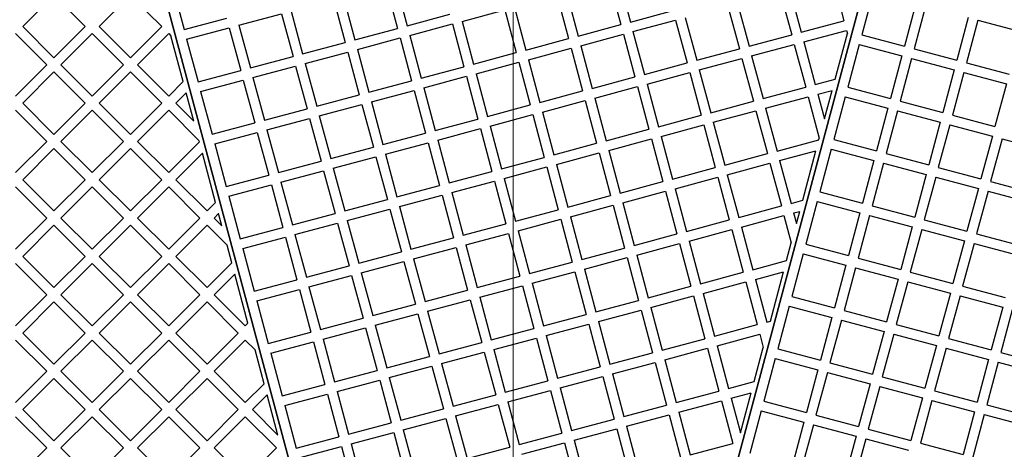
# Model space of a CAD drawing. Units: millimetres. Extents: x 0 to 420, y -170 to 297.
# Drawn here: x 250 to 278, y 188 to 200 of the extents above; entities that cross this region are included whole.
import ezdxf

# ---------------------------------------------------------------- set-up
doc = ezdxf.new("R2010")
doc.units = ezdxf.units.MM

# ---------------------------------------------------------------- blocks, each defined once
blk = doc.blocks.new('SW_CENTERMARKSYMBOL_0')
at = {"color": 0, "linetype": 'Continuous', "lineweight": 18}
blk.add_line((0, 0.2), (0, 52.5), dxfattribs=at)

msp = doc.modelspace()

# ---------------------------------------------------------------- hatches: boundary and pattern name
at = {"linetype": 'Continuous', "lineweight": 18}
h = msp.add_hatch(dxfattribs=at)
h.set_pattern_fill('SACNCR', angle=90, style=0)
edge = h.paths.add_edge_path(flags=0)
edge.add_arc((263.8772953, 164.6268278), 52.4, 0, 360)
edge = h.paths.add_edge_path(flags=0)
edge.add_arc((263.8772953, 164.6268278), 50, 0, 360)

# ---------------------------------------------------------------- linework, layer by layer
at = {"color": 7, "linetype": 'Continuous', "lineweight": 25}
for p, q in [((261.5479239, 173.3201603), (251.5678615, 210.5662601)), ((251.5678615, 210.5662601), (261.5479239, 173.3201603)), ((276.1867291, 210.5662601), (266.2066667, 173.3201603)), ((266.2066667, 173.3201603), (276.1867291, 210.5662601)), ((266.5746395, 201.5428343), (266.8955751, 200.3450863)), ((266.8450988, 201.6153036), (267.1660344, 200.4175556)), ((272.8408735, 201.6482468), (273.1618091, 200.4504988)), ((254.3126308, 201.4044786), (254.6335664, 200.2067305)), ((260.3084055, 201.4374218), (260.6293412, 200.2396737)), ((260.5788648, 201.5098911), (260.8998004, 200.3121431)), ((271.6431255, 201.3273112), (271.9640611, 200.1295632)), ((250.1028552, 200.2932939), (250.9796676, 201.1701063)), ((250.9796676, 201.1701063), (251.85648, 200.2932939)), ((252.2524598, 200.2932939), (253.1292722, 201.1701063)), ((253.1292722, 201.1701063), (254.0060846, 200.2932939)), ((258.8401983, 201.0440168), (259.1611339, 199.8462688)), ((259.1106575, 201.1164862), (259.4315931, 199.9187381)), ((265.1064323, 201.1494294), (265.4273679, 199.9516813)), ((265.3768915, 201.2218987), (265.6978271, 200.0241507)), ((271.3726662, 201.2548419), (271.6936019, 200.0570939)), ((273.9828782, 201.2595399), (273.6619426, 200.0617919)), ((257.6424503, 200.7230812), (257.9633859, 199.5253332)), ((262.440477, 200.4350888), (263.638225, 200.7560244)), ((263.638225, 200.7560244), (263.9591606, 199.5582764)), ((263.9086842, 200.8284937), (264.2296199, 199.6307457)), ((267.1660344, 200.4175556), (268.3637824, 200.7384912)), ((269.904459, 200.861437), (270.2253946, 199.6636889)), ((270.1749182, 200.9339063), (270.4958538, 199.7361583)), ((275.1806263, 200.9386043), (274.8596906, 199.7408563)), ((275.4510855, 200.866135), (275.1301499, 199.6683869)), ((254.6335664, 200.2067305), (255.8313144, 200.5276662)), ((256.174243, 200.3296763), (257.371991, 200.6506119)), ((257.371991, 200.6506119), (257.6929267, 199.4528638)), ((260.8998004, 200.3121431), (262.0975484, 200.6330787)), ((262.440477, 200.4350888), (262.7614126, 199.2373408)), ((267.2385037, 200.1470964), (268.4362517, 200.468032)), ((268.4362517, 200.468032), (268.7571873, 199.270284)), ((268.706711, 200.5405013), (269.0276466, 199.3427533)), ((271.9640611, 200.1295632), (273.1618091, 200.4504988)), ((276.6488335, 200.5451993), (276.3278979, 199.3474513)), ((276.9192927, 200.47273), (276.5983571, 199.274982)), ((276.9192927, 200.47273), (278.1170408, 200.1517944)), ((250.1028552, 200.2932939), (250.9796676, 199.4164815)), ((250.9796676, 199.4164815), (251.85648, 200.2932939)), ((252.2524598, 200.2932939), (253.1292722, 199.4164815)), ((253.1292722, 199.4164815), (254.0060846, 200.2932939)), ((254.7060358, 199.9362713), (255.9037838, 200.2572069)), ((255.9037838, 200.2572069), (256.2247194, 199.0594589)), ((256.174243, 200.3296763), (256.4951786, 199.1319282)), ((259.4315931, 199.9187381), (260.6293412, 200.2396737)), ((260.9722697, 200.0416838), (262.1700178, 200.3626195)), ((262.1700178, 200.3626195), (262.4909534, 199.1648714)), ((265.6978271, 200.0241507), (266.8955751, 200.3450863)), ((272.0365304, 199.859104), (273.2342784, 200.1800396)), ((273.2342784, 200.1800396), (273.2568975, 200.0956242)), ((249.9048653, 200.095304), (250.7816777, 199.2184916)), ((251.1776575, 199.2184916), (252.0544699, 200.095304)), ((252.0544699, 200.095304), (252.9312823, 199.2184916)), ((253.3272621, 199.2184916), (254.2040745, 200.095304)), ((254.2040745, 200.095304), (254.2658709, 200.0335076)), ((254.6103372, 198.7479418), (254.2658709, 200.0335076)), ((254.7060358, 199.9362713), (255.0269714, 198.7385233)), ((259.5040625, 199.6482789), (260.7018105, 199.9692145)), ((260.7018105, 199.9692145), (261.0227461, 198.7714665)), ((260.9722697, 200.0416838), (261.2932053, 198.8439358)), ((264.2296199, 199.6307457), (265.4273679, 199.9516813)), ((265.7702964, 199.7536914), (266.9680445, 200.0746271)), ((266.9680445, 200.0746271), (267.2889801, 198.876879)), ((267.2385037, 200.1470964), (267.5594393, 198.9493484)), ((270.4958538, 199.7361583), (271.6936019, 200.0570939)), ((272.9124312, 198.8100584), (273.2568975, 200.0956242)), ((273.6619426, 200.0617919), (274.8596906, 199.7408563)), ((257.9633859, 199.5253332), (259.1611339, 199.8462688)), ((259.5040625, 199.6482789), (259.8249981, 198.4505309)), ((264.3020892, 199.3602865), (265.4998372, 199.6812221)), ((265.4998372, 199.6812221), (265.8207728, 198.4834741)), ((265.7702964, 199.7536914), (266.0912321, 198.5559434)), ((269.0276466, 199.3427533), (270.2253946, 199.6636889)), ((270.5683232, 199.465699), (271.7660712, 199.7866346)), ((271.7660712, 199.7866346), (272.0870068, 198.5888866)), ((272.0365304, 199.859104), (272.357466, 198.661356)), ((273.5894733, 199.7913326), (273.2685377, 198.5935846)), ((273.5894733, 199.7913326), (274.7872213, 199.470397)), ((275.1301499, 199.6683869), (276.3278979, 199.3474513)), ((256.4951786, 199.1319282), (257.6929267, 199.4528638)), ((258.0358552, 199.254874), (259.2336032, 199.5758096)), ((259.2336032, 199.5758096), (259.5545389, 198.3780615)), ((262.7614126, 199.2373408), (263.9591606, 199.5582764)), ((264.3020892, 199.3602865), (264.6230248, 198.1625385)), ((269.1001159, 199.0722941), (270.2978639, 199.3932297)), ((270.2978639, 199.3932297), (270.6187995, 198.1954817)), ((270.5683232, 199.465699), (270.8892588, 198.267951)), ((274.7872213, 199.470397), (274.4662857, 198.272649)), ((275.0576805, 199.3979277), (274.7367449, 198.2001797)), ((275.0576805, 199.3979277), (276.2554286, 199.0769921)), ((249.9048653, 198.3416792), (250.7816777, 199.2184916)), ((251.1776575, 199.2184916), (252.0544699, 198.3416792)), ((252.0544699, 198.3416792), (252.9312823, 199.2184916)), ((253.3272621, 199.2184916), (254.2040745, 198.3416792)), ((255.0269714, 198.7385233), (256.2247194, 199.0594589)), ((256.567648, 198.861469), (257.765396, 199.1824046)), ((257.765396, 199.1824046), (258.0863316, 197.9846566)), ((258.0358552, 199.254874), (258.3567908, 198.0571259)), ((261.2932053, 198.8439358), (262.4909534, 199.1648714)), ((262.8338819, 198.9668815), (264.03163, 199.2878172)), ((264.03163, 199.2878172), (264.3525656, 198.0900691)), ((267.5594393, 198.9493484), (268.7571873, 199.270284)), ((269.1001159, 199.0722941), (269.4210515, 197.8745461)), ((276.2554286, 199.0769921), (275.934493, 197.8792441)), ((276.5983571, 199.274982), (277.7961052, 198.9540464)), ((250.1028552, 198.1436893), (250.9796676, 199.0205017)), ((250.9796676, 199.0205017), (251.85648, 198.1436893)), ((252.2524598, 198.1436893), (253.1292722, 199.0205017)), ((253.1292722, 199.0205017), (254.0060846, 198.1436893)), ((255.0994407, 198.4680641), (256.2971887, 198.7889997)), ((256.2971887, 198.7889997), (256.6181243, 197.5912516)), ((256.567648, 198.861469), (256.8885836, 197.663721)), ((261.3656747, 198.5734766), (262.5634227, 198.8944122)), ((262.5634227, 198.8944122), (262.8843583, 197.6966642)), ((262.8338819, 198.9668815), (263.1548175, 197.7691335)), ((266.0912321, 198.5559434), (267.2889801, 198.876879)), ((267.6319087, 198.6788891), (268.8296567, 198.9998247)), ((268.8296567, 198.9998247), (269.1505923, 197.8020767)), ((272.357466, 198.661356), (272.9124312, 198.8100584)), ((276.5258878, 199.0045227), (276.2049522, 197.8067747)), ((276.5258878, 199.0045227), (277.7236358, 198.6835871)), ((254.2040745, 198.3416792), (254.6103372, 198.7479418)), ((259.8249981, 198.4505309), (261.0227461, 198.7714665)), ((259.8974674, 198.1800716), (261.0952154, 198.5010073)), ((261.0952154, 198.5010073), (261.4161511, 197.3032592)), ((261.3656747, 198.5734766), (261.6866103, 197.3757286)), ((266.1637014, 198.2854842), (267.3614494, 198.6064198)), ((267.3614494, 198.6064198), (267.682385, 197.4086718)), ((267.6319087, 198.6788891), (267.9528443, 197.4811411)), ((270.8892588, 198.267951), (272.0870068, 198.5888866)), ((272.4299354, 198.3908967), (272.8287508, 198.497759)), ((272.6150263, 197.7001281), (272.8287508, 198.497759)), ((273.2685377, 198.5935846), (274.4662857, 198.272649)), ((277.7236358, 198.6835871), (277.4027002, 197.4858391)), ((254.4020644, 198.1436893), (254.6940176, 198.4356424)), ((254.9077421, 197.6380116), (254.6940176, 198.4356424)), ((255.0994407, 198.4680641), (255.4203763, 197.270316)), ((258.3567908, 198.0571259), (259.5545389, 198.3780615)), ((264.6230248, 198.1625385), (265.8207728, 198.4834741)), ((266.1637014, 198.2854842), (266.484637, 197.0877362)), ((270.9617281, 197.9974918), (272.1594761, 198.3184274)), ((272.1594761, 198.3184274), (272.4700876, 197.1592097)), ((272.4299354, 198.3908967), (272.6150263, 197.7001281)), ((273.1960683, 198.3231254), (272.8751327, 197.1253774)), ((273.1960683, 198.3231254), (274.3938164, 198.0021898)), ((249.9048653, 197.9456994), (250.7816777, 197.068887)), ((250.1028552, 198.1436893), (250.9796676, 197.2668769)), ((250.9796676, 197.2668769), (251.85648, 198.1436893)), ((251.1776575, 197.068887), (252.0544699, 197.9456994)), ((252.0544699, 197.9456994), (252.9312823, 197.068887)), ((252.2524598, 198.1436893), (253.1292722, 197.2668769)), ((253.1292722, 197.2668769), (254.0060846, 198.1436893)), ((253.3272621, 197.068887), (254.2040745, 197.9456994)), ((254.2040745, 197.9456994), (255.0526808, 197.0970931)), ((254.4020644, 198.1436893), (254.9077421, 197.6380116)), ((256.8885836, 197.663721), (258.0863316, 197.9846566)), ((258.4292602, 197.7866667), (259.6270082, 198.1076023)), ((259.6270082, 198.1076023), (259.9479438, 196.9098543)), ((259.8974674, 198.1800716), (260.218403, 196.9823236)), ((263.1548175, 197.7691335), (264.3525656, 198.0900691)), ((264.6954941, 197.8920792), (265.8932422, 198.2130148)), ((265.8932422, 198.2130148), (266.2141778, 197.0152668)), ((269.4210515, 197.8745461), (270.6187995, 198.1954817)), ((270.9617281, 197.9974918), (271.2826637, 196.7997437)), ((274.3938164, 198.0021898), (274.0728807, 196.8044417)), ((274.7367449, 198.2001797), (275.934493, 197.8792441)), ((256.9610529, 197.3932617), (258.1588009, 197.7141974)), ((258.1588009, 197.7141974), (258.4797366, 196.5164493)), ((258.4292602, 197.7866667), (258.7501958, 196.5889187)), ((261.6866103, 197.3757286), (262.8843583, 197.6966642)), ((263.2272869, 197.4986743), (264.4250349, 197.8196099)), ((264.4250349, 197.8196099), (264.7459705, 196.6218619)), ((264.6954941, 197.8920792), (265.0164298, 196.6943312)), ((267.9528443, 197.4811411), (269.1505923, 197.8020767)), ((269.4935209, 197.6040868), (270.6912689, 197.9250224)), ((270.6912689, 197.9250224), (271.0122045, 196.7272744)), ((274.6642756, 197.9297204), (274.34334, 196.7319724)), ((274.6642756, 197.9297204), (275.8620236, 197.6087848)), ((276.2049522, 197.8067747), (277.4027002, 197.4858391)), ((255.4203763, 197.270316), (256.6181243, 197.5912516)), ((256.9610529, 197.3932617), (257.2819885, 196.1955137)), ((261.7590796, 197.1052693), (262.9568277, 197.426205)), ((262.9568277, 197.426205), (263.2777633, 196.2284569)), ((263.2272869, 197.4986743), (263.5482225, 196.3009263)), ((266.484637, 197.0877362), (267.682385, 197.4086718)), ((268.0253136, 197.2106819), (269.2230616, 197.5316175)), ((269.2230616, 197.5316175), (269.5439972, 196.3338695)), ((269.4935209, 197.6040868), (269.8144565, 196.4063388)), ((275.8620236, 197.6087848), (275.541088, 196.4110368)), ((276.1324829, 197.5363155), (275.8115472, 196.3385675)), ((276.1324829, 197.5363155), (277.3302309, 197.2153799)), ((255.4928457, 196.9998568), (256.6905937, 197.3207924)), ((256.6905937, 197.3207924), (257.0115293, 196.1230444)), ((260.218403, 196.9823236), (261.4161511, 197.3032592)), ((266.5571063, 196.8172769), (267.7548544, 197.1382125)), ((267.7548544, 197.1382125), (268.07579, 195.9404645)), ((268.0253136, 197.2106819), (268.3462492, 196.0129338)), ((271.2826637, 196.7997437), (272.4581663, 197.1147187)), ((272.4581663, 197.1147187), (272.4700876, 197.1592097)), ((272.8751327, 197.1253774), (274.0728807, 196.8044417)), ((277.3302309, 197.2153799), (277.0092953, 196.0176319)), ((277.6006901, 197.1429105), (277.2797545, 195.9451625)), ((277.6006901, 197.1429105), (278.7984381, 196.8219749)), ((249.9048653, 196.1920745), (250.7816777, 197.068887)), ((250.1028552, 195.9940846), (250.9796676, 196.8708971)), ((250.9796676, 196.8708971), (251.85648, 195.9940846)), ((251.1776575, 197.068887), (252.0544699, 196.1920745)), ((252.0544699, 196.1920745), (252.9312823, 197.068887)), ((252.2524598, 195.9940846), (253.1292722, 196.8708971)), ((253.1292722, 196.8708971), (254.0060846, 195.9940846)), ((253.3272621, 197.068887), (254.2040745, 196.1920745)), ((254.2040745, 196.1920745), (255.0646021, 197.0526021)), ((255.0646021, 197.0526021), (255.0526808, 197.0970931)), ((255.4928457, 196.9998568), (255.8137813, 195.8021088)), ((258.7501958, 196.5889187), (259.9479438, 196.9098543)), ((260.2908724, 196.7118644), (261.4886204, 197.0328)), ((261.4886204, 197.0328), (261.809556, 195.835052)), ((261.7590796, 197.1052693), (262.0800152, 195.9075213)), ((265.0164298, 196.6943312), (266.2141778, 197.0152668)), ((272.8026634, 196.8549181), (272.4817278, 195.6571701)), ((272.8026634, 196.8549181), (274.0004114, 196.5339825)), ((254.4020644, 195.9940846), (255.1482825, 196.7403027)), ((255.518867, 195.3572624), (255.1482825, 196.7403027)), ((258.8226651, 196.3184594), (260.0204131, 196.6393951)), ((260.0204131, 196.6393951), (260.3413488, 195.441647)), ((260.2908724, 196.7118644), (260.611808, 195.5141164)), ((263.5482225, 196.3009263), (264.7459705, 196.6218619)), ((265.0888991, 196.423872), (266.2866471, 196.7448076)), ((266.2866471, 196.7448076), (266.6075827, 195.5470596)), ((266.5571063, 196.8172769), (266.878042, 195.6195289)), ((269.8144565, 196.4063388), (271.0122045, 196.7272744)), ((271.3551331, 196.5292845), (272.3744859, 196.8024193)), ((272.0039014, 195.419379), (272.3744859, 196.8024193)), ((274.34334, 196.7319724), (275.541088, 196.4110368)), ((257.2819885, 196.1955137), (258.4797366, 196.5164493)), ((258.8226651, 196.3184594), (259.1436007, 195.1207114)), ((263.6206918, 196.030467), (264.8184399, 196.3514026)), ((264.8184399, 196.3514026), (265.1393755, 195.1536546)), ((265.0888991, 196.423872), (265.4098347, 195.226124)), ((268.3462492, 196.0129338), (269.5439972, 196.3338695)), ((269.8869258, 196.1358796), (271.0846738, 196.4568152)), ((271.0846738, 196.4568152), (271.4056094, 195.2590672)), ((271.3551331, 196.5292845), (271.6760687, 195.3315365)), ((274.0004114, 196.5339825), (273.6794758, 195.3362345)), ((274.2708706, 196.4615132), (273.949935, 195.2637652)), ((274.2708706, 196.4615132), (275.4686187, 196.1405776)), ((275.8115472, 196.3385675), (277.0092953, 196.0176319)), ((255.8137813, 195.8021088), (257.0115293, 196.1230444)), ((257.3544579, 195.9250545), (258.5522059, 196.2459901)), ((258.5522059, 196.2459901), (258.8731415, 195.0482421)), ((262.0800152, 195.9075213), (263.2777633, 196.2284569)), ((263.6206918, 196.030467), (263.9416274, 194.832719)), ((268.4187185, 195.7424746), (269.6164666, 196.0634102)), ((269.6164666, 196.0634102), (269.9374022, 194.8656622)), ((269.8869258, 196.1358796), (270.2078614, 194.9381315)), ((275.4686187, 196.1405776), (275.1476831, 194.9428295)), ((275.7390779, 196.0681082), (275.4181423, 194.8703602)), ((275.7390779, 196.0681082), (276.9368259, 195.7471726)), ((249.9048653, 195.7960947), (250.7816777, 194.9192823)), ((250.1028552, 195.9940846), (250.9796676, 195.1172722)), ((250.9796676, 195.1172722), (251.85648, 195.9940846)), ((251.1776575, 194.9192823), (252.0544699, 195.7960947)), ((252.0544699, 195.7960947), (252.9312823, 194.9192823)), ((252.2524598, 195.9940846), (253.1292722, 195.1172722)), ((253.1292722, 195.1172722), (254.0060846, 195.9940846)), ((253.3272621, 194.9192823), (254.2040745, 195.7960947)), ((254.2040745, 195.7960947), (255.0808869, 194.9192823)), ((254.4020644, 195.9940846), (255.2788768, 195.1172722)), ((255.8862506, 195.5316495), (257.0839986, 195.8525852)), ((257.0839986, 195.8525852), (257.4049342, 194.6548371)), ((257.3544579, 195.9250545), (257.6753935, 194.7273065)), ((260.611808, 195.5141164), (261.809556, 195.835052)), ((262.1524846, 195.6370621), (263.3502326, 195.9579977)), ((263.3502326, 195.9579977), (263.6711682, 194.7602497)), ((266.878042, 195.6195289), (268.07579, 195.9404645)), ((268.4187185, 195.7424746), (268.7396542, 194.5447266)), ((276.9368259, 195.7471726), (276.6158903, 194.5494246)), ((277.2797545, 195.9451625), (278.4775025, 195.6242269)), ((255.8862506, 195.5316495), (256.2071862, 194.3339015)), ((260.6842773, 195.2436571), (261.8820253, 195.5645927)), ((261.8820253, 195.5645927), (262.202961, 194.3668447)), ((262.1524846, 195.6370621), (262.4734202, 194.4393141)), ((265.4098347, 195.226124), (266.6075827, 195.5470596)), ((266.9505113, 195.3490697), (268.1482593, 195.6700053)), ((268.1482593, 195.6700053), (268.4691949, 194.4722573)), ((272.4817278, 195.6571701), (273.6794758, 195.3362345)), ((277.2072852, 195.6747033), (276.8863495, 194.4769553)), ((277.2072852, 195.6747033), (278.4050332, 195.3537677)), ((255.2788768, 195.1172722), (255.518867, 195.3572624)), ((259.1436007, 195.1207114), (260.3413488, 195.441647)), ((260.6842773, 195.2436571), (261.0052129, 194.0459091)), ((265.482304, 194.9556647), (266.6800521, 195.2766003)), ((266.6800521, 195.2766003), (267.0009877, 194.0788523)), ((266.9505113, 195.3490697), (267.2714469, 194.1513216)), ((270.2078614, 194.9381315), (271.4056094, 195.2590672)), ((271.6760687, 195.3315365), (272.0039014, 195.419379)), ((272.4092584, 195.3867109), (272.0883228, 194.1889629)), ((272.4092584, 195.3867109), (273.6070065, 195.0657753)), ((273.949935, 195.2637652), (275.1476831, 194.9428295)), ((249.9048653, 194.0424699), (250.7816777, 194.9192823)), ((251.1776575, 194.9192823), (252.0544699, 194.0424699)), ((252.0544699, 194.0424699), (252.9312823, 194.9192823)), ((253.3272621, 194.9192823), (254.2040745, 194.0424699)), ((254.2040745, 194.0424699), (255.0808869, 194.9192823)), ((255.4768667, 194.9192823), (255.6025474, 195.044963)), ((255.4768667, 194.9192823), (255.694552, 194.701597)), ((255.694552, 194.701597), (255.6025474, 195.044963)), ((257.6753935, 194.7273065), (258.8731415, 195.0482421)), ((259.2160701, 194.8502522), (260.4138181, 195.1711878)), ((260.4138181, 195.1711878), (260.7347537, 193.9734398)), ((263.9416274, 194.832719), (265.1393755, 195.1536546)), ((265.482304, 194.9556647), (265.8032397, 193.7579167)), ((270.2803308, 194.6676723), (271.4780788, 194.9886079)), ((271.4780788, 194.9886079), (271.6832777, 194.2227952)), ((271.748538, 195.0610773), (271.920221, 195.1070796)), ((271.748538, 195.0610773), (271.8282164, 194.7637136)), ((271.8282164, 194.7637136), (271.920221, 195.1070796)), ((273.6070065, 195.0657753), (273.2860709, 193.8680272)), ((273.8774657, 194.9933059), (273.5565301, 193.7955579)), ((273.8774657, 194.9933059), (275.0752137, 194.6723703)), ((250.1028552, 193.84448), (250.9796676, 194.7212924)), ((250.9796676, 194.7212924), (251.85648, 193.84448)), ((252.2524598, 193.84448), (253.1292722, 194.7212924)), ((253.1292722, 194.7212924), (254.0060846, 193.84448)), ((254.4020644, 193.84448), (255.2788768, 194.7212924)), ((255.2788768, 194.7212924), (255.8394907, 194.1606786)), ((256.2071862, 194.3339015), (257.4049342, 194.6548371)), ((257.7478628, 194.4568472), (258.9456108, 194.7777829)), ((258.9456108, 194.7777829), (259.2665464, 193.5800348)), ((259.2160701, 194.8502522), (259.5370057, 193.6525042)), ((262.4734202, 194.4393141), (263.6711682, 194.7602497)), ((264.0140968, 194.5622598), (265.2118448, 194.8831954)), ((265.2118448, 194.8831954), (265.5327804, 193.6854474)), ((268.7396542, 194.5447266), (269.9374022, 194.8656622)), ((270.2803308, 194.6676723), (270.6012664, 193.4699243)), ((275.0752137, 194.6723703), (274.7542781, 193.4746223)), ((275.4181423, 194.8703602), (276.6158903, 194.5494246)), ((256.2796556, 194.0634423), (257.4774036, 194.3843779)), ((257.4774036, 194.3843779), (257.7983392, 193.1866299)), ((257.7478628, 194.4568472), (258.0687984, 193.2590992)), ((261.0052129, 194.0459091), (262.202961, 194.3668447)), ((262.5458895, 194.1688548), (263.7436375, 194.4897904)), ((263.7436375, 194.4897904), (264.0645732, 193.2920424)), ((264.0140968, 194.5622598), (264.3350324, 193.3645117)), ((267.2714469, 194.1513216), (268.4691949, 194.4722573)), ((268.8121235, 194.2742674), (270.0098715, 194.595203)), ((270.0098715, 194.595203), (270.3308071, 193.397455)), ((275.345673, 194.599901), (275.0247373, 193.402153)), ((275.345673, 194.599901), (276.543421, 194.2789654)), ((276.8863495, 194.4769553), (278.0840976, 194.1560196)), ((255.9731319, 193.6619227), (255.8394907, 194.1606786)), ((261.0776823, 193.7754499), (262.2754303, 194.0963855)), ((262.2754303, 194.0963855), (262.5963659, 192.8986375)), ((262.5458895, 194.1688548), (262.8668251, 192.9711068)), ((265.8032397, 193.7579167), (267.0009877, 194.0788523)), ((267.3439162, 193.8808624), (268.5416643, 194.201798)), ((268.5416643, 194.201798), (268.8625999, 193.00405)), ((268.8121235, 194.2742674), (269.1330591, 193.0765193)), ((271.5496365, 193.7240393), (271.6832777, 194.2227952)), ((272.0883228, 194.1889629), (273.2860709, 193.8680272)), ((276.543421, 194.2789654), (276.2224854, 193.0812173)), ((276.8138802, 194.206496), (276.4929446, 193.008748)), ((276.8138802, 194.206496), (278.0116282, 193.8855604)), ((250.1028552, 193.84448), (250.9796676, 192.9676676)), ((250.9796676, 192.9676676), (251.85648, 193.84448)), ((252.2524598, 193.84448), (253.1292722, 192.9676676)), ((253.1292722, 192.9676676), (254.0060846, 193.84448)), ((254.4020644, 193.84448), (255.2788768, 192.9676676)), ((256.2796556, 194.0634423), (256.6005912, 192.8656943)), ((259.5370057, 193.6525042), (260.7347537, 193.9734398)), ((265.875709, 193.4874575), (267.073457, 193.8083931)), ((267.073457, 193.8083931), (267.3943926, 192.6106451)), ((267.3439162, 193.8808624), (267.6648519, 192.6831144)), ((272.0158535, 193.9185036), (271.6949179, 192.7207556)), ((272.0158535, 193.9185036), (273.2136015, 193.597568)), ((249.9048653, 193.6464901), (250.7816777, 192.7696777)), ((251.1776575, 192.7696777), (252.0544699, 193.6464901)), ((252.0544699, 193.6464901), (252.9312823, 192.7696777)), ((253.3272621, 192.7696777), (254.2040745, 193.6464901)), ((254.2040745, 193.6464901), (255.0808869, 192.7696777)), ((255.2788768, 192.9676676), (255.9731319, 193.6619227)), ((258.0687984, 193.2590992), (259.2665464, 193.5800348)), ((259.609475, 193.3820449), (260.807223, 193.7029805)), ((260.807223, 193.7029805), (261.1281587, 192.5052325)), ((261.0776823, 193.7754499), (261.3986179, 192.5777019)), ((264.3350324, 193.3645117), (265.5327804, 193.6854474)), ((270.6012664, 193.4699243), (271.5496365, 193.7240393)), ((273.2136015, 193.597568), (272.8926659, 192.39982)), ((273.4840607, 193.5250987), (273.1631251, 192.3273506)), ((273.4840607, 193.5250987), (274.6818088, 193.2041631)), ((273.5565301, 193.7955579), (274.7542781, 193.4746223)), ((255.4768667, 192.7696777), (256.0568123, 193.3496233)), ((256.4273968, 191.966583), (256.0568123, 193.3496233)), ((258.1412678, 192.98864), (259.3390158, 193.3095756)), ((259.3390158, 193.3095756), (259.6599514, 192.1118276)), ((259.609475, 193.3820449), (259.9304106, 192.1842969)), ((262.8668251, 192.9711068), (264.0645732, 193.2920424)), ((264.4075017, 193.0940525), (265.6052498, 193.4149881)), ((265.6052498, 193.4149881), (265.9261854, 192.2172401)), ((265.875709, 193.4874575), (266.1966446, 192.2897094)), ((269.1330591, 193.0765193), (270.3308071, 193.397455)), ((270.6737357, 193.1994651), (271.4659561, 193.4117399)), ((271.0953716, 192.0286996), (271.4659561, 193.4117399)), ((275.0247373, 193.402153), (276.2224854, 193.0812173)), ((256.6005912, 192.8656943), (257.7983392, 193.1866299)), ((258.1412678, 192.98864), (258.4622034, 191.790892)), ((262.9392945, 192.7006476), (264.1370425, 193.0215832)), ((264.1370425, 193.0215832), (264.4579781, 191.8238352)), ((264.4075017, 193.0940525), (264.7284373, 191.8963045)), ((267.6648519, 192.6831144), (268.8625999, 193.00405)), ((269.2055284, 192.8060601), (270.4032765, 193.1269957)), ((270.4032765, 193.1269957), (270.7242121, 191.9292477)), ((270.6737357, 193.1994651), (270.9946713, 192.001717)), ((274.6818088, 193.2041631), (274.3608732, 192.006415)), ((274.952268, 193.1316937), (274.6313324, 191.9339457)), ((274.952268, 193.1316937), (276.150016, 192.8107581)), ((276.4929446, 193.008748), (277.6906926, 192.6878124)), ((249.9048653, 191.8928653), (250.7816777, 192.7696777)), ((251.1776575, 192.7696777), (252.0544699, 191.8928653)), ((252.0544699, 191.8928653), (252.9312823, 192.7696777)), ((253.3272621, 192.7696777), (254.2040745, 191.8928653)), ((254.2040745, 191.8928653), (255.0808869, 192.7696777)), ((255.4768667, 192.7696777), (256.3536791, 191.8928653)), ((256.6730605, 192.595235), (257.8708085, 192.9161706)), ((257.8708085, 192.9161706), (258.1917441, 191.7184226)), ((261.3986179, 192.5777019), (262.5963659, 192.8986375)), ((262.9392945, 192.7006476), (263.2602301, 191.5028995)), ((267.7373212, 192.4126552), (268.9350692, 192.7335908)), ((268.9350692, 192.7335908), (269.2560048, 191.5358427)), ((269.2055284, 192.8060601), (269.5264641, 191.6083121)), ((271.6949179, 192.7207556), (272.8926659, 192.39982)), ((276.150016, 192.8107581), (275.8290804, 191.6130101)), ((276.4204753, 192.7382888), (276.0995396, 191.5405408)), ((276.4204753, 192.7382888), (277.6182233, 192.4173532)), ((250.1028552, 191.6948754), (250.9796676, 192.5716878)), ((250.9796676, 192.5716878), (251.85648, 191.6948754)), ((252.2524598, 191.6948754), (253.1292722, 192.5716878)), ((253.1292722, 192.5716878), (254.0060846, 191.6948754)), ((254.4020644, 191.6948754), (255.2788768, 192.5716878)), ((255.2788768, 192.5716878), (256.1556892, 191.6948754)), ((256.6730605, 192.595235), (256.9939961, 191.397487)), ((259.9304106, 192.1842969), (261.1281587, 192.5052325)), ((261.4710872, 192.3072426), (262.6688352, 192.6281782)), ((262.6688352, 192.6281782), (262.9897709, 191.4304302)), ((266.1966446, 192.2897094), (267.3943926, 192.6106451)), ((271.6224485, 192.4502964), (271.3015129, 191.2525483)), ((271.6224485, 192.4502964), (272.8201966, 192.1293607)), ((277.6182233, 192.4173532), (277.2972877, 191.2196051)), ((260.00288, 191.9138377), (261.200628, 192.2347733)), ((261.200628, 192.2347733), (261.5215636, 191.0370253)), ((261.4710872, 192.3072426), (261.7920228, 191.1094946)), ((264.7284373, 191.8963045), (265.9261854, 192.2172401)), ((266.2691139, 192.0192502), (267.466862, 192.3401858)), ((267.466862, 192.3401858), (267.7877976, 191.1424378)), ((267.7373212, 192.4126552), (268.0582568, 191.2149071)), ((273.1631251, 192.3273506), (274.3608732, 192.006415)), ((277.8886825, 192.3448838), (277.5677469, 191.1471358)), ((256.3536791, 191.8928653), (256.4273968, 191.966583)), ((258.4622034, 191.790892), (259.6599514, 192.1118276)), ((260.00288, 191.9138377), (260.3238156, 190.7160896)), ((264.8009067, 191.6258453), (265.9986547, 191.9467809)), ((265.9986547, 191.9467809), (266.3195903, 190.7490329)), ((266.2691139, 192.0192502), (266.5900495, 190.8215022)), ((269.5264641, 191.6083121), (270.7242121, 191.9292477)), ((270.9946713, 192.001717), (271.0953716, 192.0286996)), ((272.8201966, 192.1293607), (272.499261, 190.9316127)), ((273.0906558, 192.0568914), (272.7697202, 190.8591434)), ((273.0906558, 192.0568914), (274.2884038, 191.7359558)), ((274.6313324, 191.9339457), (275.8290804, 191.6130101)), ((250.1028552, 191.6948754), (250.9796676, 190.818063)), ((250.9796676, 190.818063), (251.85648, 191.6948754)), ((252.2524598, 191.6948754), (253.1292722, 190.818063)), ((253.1292722, 190.818063), (254.0060846, 191.6948754)), ((254.4020644, 191.6948754), (255.2788768, 190.818063)), ((255.2788768, 190.818063), (256.1556892, 191.6948754)), ((256.9939961, 191.397487), (258.1917441, 191.7184226)), ((258.5346727, 191.5204327), (259.7324207, 191.8413683)), ((259.7324207, 191.8413683), (260.0533563, 190.6436203)), ((263.2602301, 191.5028995), (264.4579781, 191.8238352)), ((264.8009067, 191.6258453), (265.1218423, 190.4280972)), ((269.5989334, 191.3378529), (270.7966814, 191.6587885)), ((270.7966814, 191.6587885), (270.8964678, 191.2863806)), ((274.2884038, 191.7359558), (273.9674682, 190.5382078)), ((274.5588631, 191.6634865), (274.2379274, 190.4657384)), ((274.5588631, 191.6634865), (275.7566111, 191.3425509)), ((249.9048653, 191.4968855), (250.7816777, 190.6200731)), ((251.1776575, 190.6200731), (252.0544699, 191.4968855)), ((252.0544699, 191.4968855), (252.9312823, 190.6200731)), ((253.3272621, 190.6200731), (254.2040745, 191.4968855)), ((254.2040745, 191.4968855), (255.0808869, 190.6200731)), ((255.4768667, 190.6200731), (256.3536791, 191.4968855)), ((256.3536791, 191.4968855), (256.6263006, 191.2242641)), ((257.0664654, 191.1270278), (258.2642135, 191.4479634)), ((258.2642135, 191.4479634), (258.5851491, 190.2502154)), ((258.5346727, 191.5204327), (258.8556083, 190.3226847)), ((261.7920228, 191.1094946), (262.9897709, 191.4304302)), ((263.3326994, 191.2324403), (264.5304474, 191.5533759)), ((264.5304474, 191.5533759), (264.8513831, 190.3556279)), ((268.0582568, 191.2149071), (269.2560048, 191.5358427)), ((269.5989334, 191.3378529), (269.919869, 190.1401048)), ((275.7566111, 191.3425509), (275.4356755, 190.1448028)), ((276.0995396, 191.5405408), (277.2972877, 191.2196051)), ((256.8816617, 190.2712433), (256.6263006, 191.2242641)), ((257.0664654, 191.1270278), (257.3874011, 189.9292797)), ((260.3238156, 190.7160896), (261.5215636, 191.0370253)), ((261.8644922, 190.8390354), (263.0622402, 191.159971)), ((263.0622402, 191.159971), (263.3831758, 189.962223)), ((263.3326994, 191.2324403), (263.653635, 190.0346923)), ((266.5900495, 190.8215022), (267.7877976, 191.1424378)), ((268.1307261, 190.9444479), (269.3284742, 191.2653835)), ((269.3284742, 191.2653835), (269.6494098, 190.0676355)), ((270.6411066, 190.3333599), (270.8964678, 191.2863806)), ((271.3015129, 191.2525483), (272.499261, 190.9316127)), ((276.0270703, 191.2700815), (275.7061347, 190.0723335)), ((276.0270703, 191.2700815), (277.2248183, 190.9491459)), ((277.5677469, 191.1471358), (278.7654949, 190.8262002)), ((260.3962849, 190.4456304), (261.5940329, 190.766566)), ((261.5940329, 190.766566), (261.9149685, 189.568818)), ((261.8644922, 190.8390354), (262.1854278, 189.6412873)), ((266.6625189, 190.551043), (267.8602669, 190.8719786)), ((267.8602669, 190.8719786), (268.1812025, 189.6742305)), ((268.1307261, 190.9444479), (268.4516618, 189.7466999)), ((271.2290436, 190.9820891), (270.908108, 189.7843411)), ((271.2290436, 190.9820891), (272.4267916, 190.6611535)), ((272.7697202, 190.8591434), (273.9674682, 190.5382078)), ((277.2248183, 190.9491459), (276.9038827, 189.7513979)), ((277.4952776, 190.8766766), (277.174342, 189.6789285)), ((277.4952776, 190.8766766), (278.6930256, 190.555741)), ((249.9048653, 189.7432607), (250.7816777, 190.6200731)), ((251.1776575, 190.6200731), (252.0544699, 189.7432607)), ((252.0544699, 189.7432607), (252.9312823, 190.6200731)), ((253.3272621, 190.6200731), (254.2040745, 189.7432607)), ((254.2040745, 189.7432607), (255.0808869, 190.6200731)), ((255.4768667, 190.6200731), (256.3536791, 189.7432607)), ((258.8556083, 190.3226847), (260.0533563, 190.6436203)), ((265.1218423, 190.4280972), (266.3195903, 190.7490329)), ((266.6625189, 190.551043), (266.9834545, 189.3532949)), ((272.4267916, 190.6611535), (272.105856, 189.4634055)), ((272.6972509, 190.5886842), (272.3763152, 189.3909361)), ((272.6972509, 190.5886842), (273.8949989, 190.2677485)), ((250.1028552, 189.5452708), (250.9796676, 190.4220832)), ((250.9796676, 190.4220832), (251.85648, 189.5452708)), ((252.2524598, 189.5452708), (253.1292722, 190.4220832)), ((253.1292722, 190.4220832), (254.0060846, 189.5452708)), ((254.4020644, 189.5452708), (255.2788768, 190.4220832)), ((255.2788768, 190.4220832), (256.1556892, 189.5452708)), ((256.3536791, 189.7432607), (256.8816617, 190.2712433)), ((257.3874011, 189.9292797), (258.5851491, 190.2502154)), ((258.9280777, 190.0522255), (260.1258257, 190.3731611)), ((260.1258257, 190.3731611), (260.4467613, 189.1754131)), ((260.3962849, 190.4456304), (260.7172205, 189.2478824)), ((263.653635, 190.0346923), (264.8513831, 190.3556279)), ((265.1943116, 190.157638), (266.3920596, 190.4785736)), ((266.3920596, 190.4785736), (266.7129953, 189.2808256)), ((269.919869, 190.1401048), (270.6411066, 190.3333599)), ((273.8949989, 190.2677485), (273.5740633, 189.0700005)), ((274.2379274, 190.4657384), (275.4356755, 190.1448028)), ((256.551669, 189.5452708), (256.9653421, 189.9589439)), ((257.2681718, 188.828768), (256.9653421, 189.9589439)), ((257.4598704, 189.6588205), (258.6576184, 189.9797561)), ((258.6576184, 189.9797561), (258.978554, 188.7820081)), ((258.9280777, 190.0522255), (259.2490133, 188.8544774)), ((262.1854278, 189.6412873), (263.3831758, 189.962223)), ((263.7261044, 189.7642331), (264.9238524, 190.0851687)), ((264.9238524, 190.0851687), (265.244788, 188.8874206)), ((265.1943116, 190.157638), (265.5152472, 188.95989)), ((268.4516618, 189.7466999), (269.6494098, 190.0676355)), ((269.9923383, 189.8696456), (270.5574263, 190.0210604)), ((270.2545966, 188.8908846), (270.5574263, 190.0210604)), ((274.1654581, 190.1952792), (273.8445225, 188.9975312)), ((274.1654581, 190.1952792), (275.3632061, 189.8743436)), ((275.7061347, 190.0723335), (276.9038827, 189.7513979)), ((257.4598704, 189.6588205), (257.780806, 188.4610725)), ((262.2578971, 189.3708281), (263.4556451, 189.6917637)), ((263.4556451, 189.6917637), (263.7765808, 188.4940157)), ((263.7261044, 189.7642331), (264.04704, 188.566485)), ((266.9834545, 189.3532949), (268.1812025, 189.6742305)), ((268.5241311, 189.4762406), (269.7218791, 189.7971763)), ((269.7218791, 189.7971763), (270.0428147, 188.5994282)), ((269.9923383, 189.8696456), (270.2545966, 188.8908846)), ((270.908108, 189.7843411), (272.105856, 189.4634055)), ((275.3632061, 189.8743436), (275.0422705, 188.6765956)), ((275.6336654, 189.8018743), (275.3127297, 188.6041262)), ((275.6336654, 189.8018743), (276.8314134, 189.4809386)), ((277.174342, 189.6789285), (278.37209, 189.3579929)), ((250.1028552, 189.5452708), (250.9796676, 188.6684584)), ((250.9796676, 188.6684584), (251.85648, 189.5452708)), ((252.2524598, 189.5452708), (253.1292722, 188.6684584)), ((253.1292722, 188.6684584), (254.0060846, 189.5452708)), ((254.4020644, 189.5452708), (255.2788768, 188.6684584)), ((255.2788768, 188.6684584), (256.1556892, 189.5452708)), ((256.551669, 189.5452708), (257.2681718, 188.828768)), ((260.7172205, 189.2478824), (261.9149685, 189.568818)), ((267.0559238, 189.0828357), (268.2536719, 189.4037713)), ((268.2536719, 189.4037713), (268.5746075, 188.2060233)), ((268.5241311, 189.4762406), (268.8450667, 188.2784926)), ((270.8356386, 189.5138819), (270.514703, 188.3161338)), ((270.8356386, 189.5138819), (272.0333867, 189.1929462)), ((272.3763152, 189.3909361), (273.5740633, 189.0700005)), ((276.8314134, 189.4809386), (276.5104778, 188.2831906)), ((277.1018726, 189.4084693), (276.780937, 188.2107213)), ((277.1018726, 189.4084693), (278.2996206, 189.0875337)), ((249.9048653, 189.3472809), (250.7816777, 188.4704685)), ((251.1776575, 188.4704685), (252.0544699, 189.3472809)), ((252.0544699, 189.3472809), (252.9312823, 188.4704685)), ((253.3272621, 188.4704685), (254.2040745, 189.3472809)), ((254.2040745, 189.3472809), (255.0808869, 188.4704685)), ((255.4768667, 188.4704685), (256.3536791, 189.3472809)), ((256.3536791, 189.3472809), (257.2304915, 188.4704685)), ((259.2490133, 188.8544774), (260.4467613, 189.1754131)), ((260.7896899, 188.9774232), (261.9874379, 189.2983588)), ((261.9874379, 189.2983588), (262.3083735, 188.1006108)), ((262.2578971, 189.3708281), (262.5788327, 188.1730801)), ((265.5152472, 188.95989), (266.7129953, 189.2808256)), ((272.0333867, 189.1929462), (271.7124511, 187.9951982)), ((272.3038459, 189.1204769), (271.9829103, 187.9227289)), ((272.3038459, 189.1204769), (273.5015939, 188.7995413)), ((259.3214826, 188.5840182), (260.5192306, 188.9049538)), ((260.5192306, 188.9049538), (260.8401662, 187.7072058)), ((260.7896899, 188.9774232), (261.1106255, 187.7796751)), ((264.04704, 188.566485), (265.244788, 188.8874206)), ((265.5877166, 188.6894307), (266.7854646, 189.0103664)), ((266.7854646, 189.0103664), (267.1064002, 187.8126183)), ((267.0559238, 189.0828357), (267.3768594, 187.8850877)), ((273.8445225, 188.9975312), (275.0422705, 188.6765956)), ((257.780806, 188.4610725), (258.978554, 188.7820081)), ((259.3214826, 188.5840182), (259.6424182, 187.3862702)), ((264.1195093, 188.2960258), (265.3172573, 188.6169614)), ((265.3172573, 188.6169614), (265.638193, 187.4192134)), ((265.5877166, 188.6894307), (265.9086522, 187.4916827)), ((268.8450667, 188.2784926), (270.0428147, 188.5994282)), ((273.5015939, 188.7995413), (273.1806583, 187.6017933)), ((273.7720532, 188.727072), (273.4511175, 187.5293239)), ((273.7720532, 188.727072), (274.9698012, 188.4061363)), ((275.3127297, 188.6041262), (276.5104778, 188.2831906)), ((249.9048653, 187.5936561), (250.7816777, 188.4704685)), ((251.1776575, 188.4704685), (252.0544699, 187.5936561)), ((252.0544699, 187.5936561), (252.9312823, 188.4704685)), ((253.3272621, 188.4704685), (254.2040745, 187.5936561)), ((254.2040745, 187.5936561), (255.0808869, 188.4704685)), ((255.4768667, 188.4704685), (256.3536791, 187.5936561)), ((256.3536791, 187.5936561), (257.2304915, 188.4704685)), ((257.8532753, 188.1906133), (259.0510234, 188.5115489)), ((259.0510234, 188.5115489), (259.371959, 187.3138009)), ((262.5788327, 188.1730801), (263.7765808, 188.4940157))]:
    msp.add_line(p, q, dxfattribs=at)
for radius in [52.4, 50]:
    msp.add_circle((263.8772953, 164.6268278), radius, dxfattribs=at)

# ---------------------------------------------------------------- block references
at = {"color": 7, "linetype": 'Continuous', "lineweight": 0}
msp.add_blockref('SW_CENTERMARKSYMBOL_0', (263.8772953, 164.6268278), dxfattribs=at)

doc.saveas('drawing.dxf')
